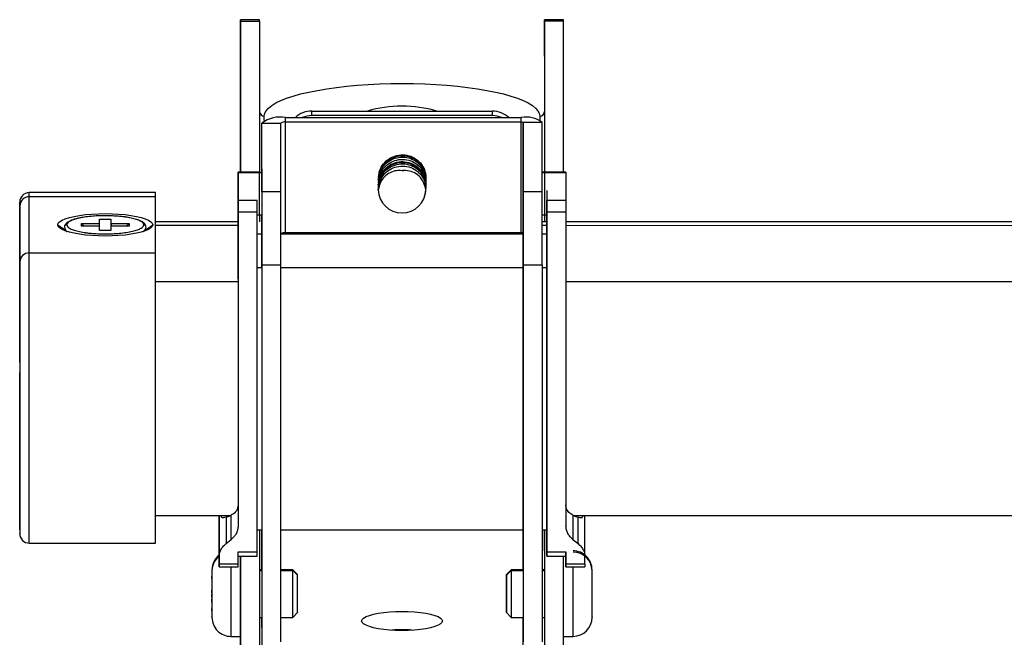
# Model space of a CAD drawing. Extents: x -18263 to 25902, y -19247 to 16613.
# Drawn here: x 3366 to 3469, y -18571 to -18506 of the extents above; entities that cross this region are included whole.
import ezdxf

# ---------------------------------------------------------------- set-up
doc = ezdxf.new("R2010")
doc.units = 0
doc.header["$MEASUREMENT"] = 0
doc.layers.get('0').update_dxf_attribs({"linetype": 'CONTINUOUS'})

# ---------------------------------------------------------------- blocks, each defined once
blk = doc.blocks.new('SPD-503B Dessus')
at = {"linetype": 'Continuous', "lineweight": 25}
for p, q in [((-315, -66.78), (-317, -66.78)), ((-317, -66.92), (-317, -82.82)), ((-317, -66.92), (-315, -66.92)), ((-315, -66.92), (-315, -82.82)), ((-283, -66.78), (-285, -66.78)), ((-285, -66.92), (-285, -82.82)), ((-283, -66.92), (-285, -66.92)), ((-283, -82.82), (-283, -66.92)), ((-317, -76.43), (-317, -70.6)), ((-285, -70.6), (-285, -76.43)), ((-317, -82.82), (-317, -76.43)), ((-309.5, -76.87), (-309.5, -76.4)), ((-309.5, -76.4), (-290.5, -76.4)), ((-290.5, -76.4), (-290.5, -76.87)), ((-285, -76.43), (-285, -82.82)), ((-314.75, -84.9), (-314.75, -77.66)), ((-314.75, -82.85), (-314.75, -77.66)), ((-314.75, -77.66), (-312.75, -77.66)), ((-314.5, -77.4), (-314.5, -76.91)), ((-312.75, -84.91), (-312.75, -77.66)), ((-312.25, -77.54), (-312.25, -77.07)), ((-312.25, -77.07), (-287.45, -77.07)), ((-312.25, -89.2), (-312.25, -77.54)), ((-312.25, -77.54), (-287.45, -77.54)), ((-290.5, -76.87), (-309.5, -76.87)), ((-287.45, -77.54), (-287.45, -77.07)), ((-287.45, -89.2), (-287.45, -77.54)), ((-287.25, -77.59), (-287.25, -84.91)), ((-287.25, -89.25), (-287.25, -77.59)), ((-285.25, -77.59), (-287.25, -77.59)), ((-285.5, -76.91), (-285.5, -77.35)), ((-285.25, -84.91), (-285.25, -77.59)), ((-315, -82.82), (-317.25, -82.82)), ((-315, -82.88), (-317.25, -82.88)), ((-299.8, -82.69), (-300, -82.67)), ((-282.75, -82.82), (-285, -82.82)), ((-282.75, -82.88), (-285, -82.88)), ((-302.5, -83.37), (-302.5, -83.49)), ((-302.5, -83.49), (-302.49, -83.44)), ((-302.5, -83.61), (-302.5, -83.73)), ((-302.5, -83.73), (-302.49, -83.68)), ((-302.5, -83.85), (-302.5, -83.96)), ((-302.5, -83.96), (-302.49, -83.92)), ((-297.5, -83.49), (-297.51, -83.44)), ((-297.5, -83.49), (-297.5, -83.61)), ((-297.5, -83.73), (-297.5, -83.85)), ((-317.25, -84.08), (-317.25, -84.73)), ((-312.75, -84.91), (-314.75, -84.9)), ((-302.5, -84.2), (-302.5, -84.08)), ((-302.5, -84.2), (-302.49, -84.15)), ((-302.5, -84.32), (-302.5, -84.44)), ((-302.5, -84.44), (-302.49, -84.39)), ((-302.5, -84.56), (-302.5, -84.67)), ((-297.5, -84.2), (-297.51, -84.15)), ((-297.5, -83.96), (-297.5, -84.08)), ((-297.5, -84.2), (-297.5, -84.32)), ((-297.5, -84.44), (-297.5, -84.56)), ((-285.25, -84.91), (-287.25, -84.91)), ((-325.93, -84.98), (-339.23, -84.98)), ((-339.23, -91.32), (-339.23, -85.42)), ((-325.93, -85.42), (-339.23, -85.42)), ((-325.93, -91.32), (-325.93, -85.42)), ((-317.25, -85.79), (-317.25, -87.03)), ((-315.25, -85.79), (-317.25, -85.79)), ((-317.25, -89.56), (-317.25, -85.92)), ((-315.25, -87.03), (-315.25, -85.79)), ((-284.75, -85.79), (-284.75, -87.04)), ((-282.75, -85.79), (-284.75, -85.79)), ((-282.75, -85.79), (-282.75, -87.04)), ((-340.23, -86.39), (-340.23, -92.29)), ((-315.25, -87.03), (-317.25, -87.03)), ((-282.75, -87.04), (-284.75, -87.04)), ((-331.83, -87.78), (-330.63, -87.78)), ((-331.83, -88.22), (-331.83, -87.78)), ((-330.63, -87.78), (-330.63, -88.22)), ((-330.63, -87.78), (-330.63, -88.52)), ((-317.25, -88.06), (-325.93, -88.06)), ((-315.25, -87.32), (-315, -87.32)), ((-315, -87.32), (-315, -88.06)), ((-314.75, -89.32), (-314.75, -87.29)), ((-284.75, -88.06), (-285.25, -88.06)), ((-285, -87.32), (-284.75, -87.32)), ((-285, -87.32), (-285, -88.06)), ((-285, -87.32), (-285, -88.06)), ((-284.75, -89.32), (-284.75, -87.32)), ((-37.48, -88.08), (-282.75, -88.06)), ((-336.23, -88.37), (-335.38, -88.95)), ((-335.53, -88.64), (-335.53, -88.62)), ((-335.33, -89.03), (-335.29, -89.06)), ((-333.73, -88.23), (-331.88, -88.23)), ((-333.73, -88.51), (-333.73, -88.23)), ((-333.44, -88.51), (-333.73, -88.23)), ((-331.88, -88.51), (-333.73, -88.51)), ((-331.88, -88.23), (-331.88, -88.51)), ((-331.83, -88.52), (-331.83, -88.22)), ((-331.83, -88.96), (-331.83, -88.52)), ((-330.63, -88.96), (-331.83, -88.96)), ((-330.63, -88.22), (-330.63, -88.52)), ((-330.63, -88.52), (-330.63, -88.96)), ((-330.63, -88.52), (-330.63, -88.96)), ((-330.58, -88.23), (-328.73, -88.23)), ((-330.58, -88.51), (-330.58, -88.23)), ((-328.73, -88.51), (-330.58, -88.51)), ((-329.02, -88.51), (-328.73, -88.23)), ((-328.73, -88.23), (-328.73, -88.51)), ((-327.17, -89.06), (-327.13, -89.03)), ((-327.17, -89.06), (-327.13, -89.03)), ((-327.08, -88.95), (-326.23, -88.37)), ((-325.93, -88.42), (-317.25, -88.42)), ((-285.25, -88.42), (-284.75, -88.42)), ((-282.75, -88.42), (-37.48, -88.43)), ((-317.25, -90.77), (-317.25, -89.56)), ((-315.25, -89.32), (-314.75, -89.32)), ((-314.75, -92.86), (-314.75, -89.32)), ((-312.75, -89.32), (-287.25, -89.32)), ((-287.45, -89.2), (-312.25, -89.2)), ((-287.25, -92.87), (-287.25, -89.25)), ((-285.25, -89.32), (-284.75, -89.32)), ((-284.75, -92.87), (-284.75, -89.32)), ((-317.25, -94.08), (-317.25, -90.77)), ((-339.23, -91.32), (-325.93, -91.32)), ((-315.25, -92.86), (-314.75, -92.86)), ((-314.75, -92.59), (-314.75, -132.25)), ((-314.75, -92.59), (-312.75, -92.59)), ((-312.75, -132.25), (-312.75, -92.59)), ((-312.75, -92.86), (-287.25, -92.87)), ((-287.25, -92.59), (-287.25, -132.25)), ((-287.25, -92.59), (-285.25, -92.59)), ((-285.25, -92.59), (-285.25, -132.25)), ((-285.25, -92.87), (-284.75, -92.87)), ((-325.93, -94.32), (-317.25, -94.32)), ((-282.75, -94.32), (-37.48, -94.34)), ((-340.23, -120.47), (-340.23, -114.57)), ((-317.25, -117.86), (-317.25, -120.04)), ((-325.93, -118.97), (-318.05, -118.97)), ((-319.25, -118.97), (-319.25, -123.29)), ((-318.52, -119.15), (-318.52, -121.92)), ((-317.98, -121.49), (-317.98, -118.93)), ((-282.02, -118.94), (-282.02, -121.5)), ((-281.95, -118.97), (-37.48, -118.99)), ((-281.48, -121.92), (-281.48, -119.15)), ((-280.75, -123.29), (-280.75, -118.97)), ((-319.25, -119.82), (-319.25, -119.16)), ((-319.25, -123.13), (-319.25, -120.87)), ((-315.25, -120.47), (-314.75, -120.47)), ((-315, -120.47), (-315, -133.92)), ((-312.75, -120.47), (-287.25, -120.47)), ((-285.25, -120.47), (-284.75, -120.47)), ((-285, -120.47), (-285, -133.92)), ((-285, -120.47), (-285, -120.72)), ((-285, -120.47), (-285, -124.69)), ((-284.75, -123.19), (-284.75, -120.47)), ((-339.23, -121.88), (-325.93, -121.88)), ((-318.52, -121.92), (-317.98, -121.49)), ((-314.75, -124.69), (-314.75, -121.89)), ((-287.25, -124.69), (-287.25, -121.9)), ((-282.02, -121.5), (-281.48, -121.92)), ((-319.25, -122.35), (-319.25, -122.35)), ((-317.25, -122.8), (-315.25, -122.8)), ((-317.25, -123.26), (-315.25, -123.26)), ((-317, -123.26), (-317, -133.92)), ((-284.75, -122.8), (-282.75, -122.8)), ((-284.75, -123.26), (-282.75, -123.26)), ((-283, -133.92), (-283, -123.26)), ((-282.75, -123.59), (-282.75, -123.26)), ((-319.25, -124.07), (-317.25, -124.07)), ((-282.75, -124.07), (-280.75, -124.07)), ((-320, -124.74), (-320, -124.76)), ((-320, -125.61), (-320, -125.37)), ((-320, -125.37), (-320, -125.61)), ((-319.25, -124.37), (-317.25, -124.37)), ((-314.75, -124.69), (-315, -124.69)), ((-315, -124.76), (-314.75, -124.76)), ((-311.5, -124.69), (-312.75, -124.69)), ((-312.75, -124.76), (-311.5, -124.76)), ((-311, -125.19), (-311.5, -124.69)), ((-311.5, -124.76), (-311, -125.25)), ((-288.5, -124.69), (-289, -125.19)), ((-289, -125.25), (-288.5, -124.76)), ((-287.25, -124.69), (-288.5, -124.69)), ((-288.5, -124.76), (-287.25, -124.76)), ((-285, -124.69), (-285.25, -124.69)), ((-285.25, -124.76), (-285, -124.76)), ((-282.75, -124.37), (-280.75, -124.37)), ((-280, -124.75), (-280, -124.73)), ((-280, -124.76), (-280, -124.75)), ((-320, -125.61), (-320, -126.82)), ((-320, -126.29), (-320, -126.58)), ((-320, -126.82), (-320, -127.12)), ((-320, -127.12), (-320, -126.82)), ((-320, -127.12), (-320, -128.09)), ((-320, -127.56), (-320, -127.26)), ((-320, -128.09), (-320, -127.79)), ((-320, -128.09), (-320, -129.01)), ((-320, -129.01), (-320, -128.77)), ((-311.5, -129.69), (-311, -129.19)), ((-289, -129.19), (-288.5, -129.69)), ((-315, -129.69), (-314.75, -129.69)), ((-312.75, -129.69), (-311.5, -129.69)), ((-288.5, -129.69), (-287.25, -129.69)), ((-285.25, -129.69), (-285, -129.69)), ((-285, -129.69), (-285, -135.32)), ((-314.75, -130.75), (-314.75, -135.32)), ((-287.25, -135.32), (-287.25, -130.75)), ((-318, -131.69), (-317, -131.69)), ((-317, -133.32), (-317, -131.69)), ((-283, -131.69), (-282, -131.69))]:
    blk.add_line(p, q, dxfattribs=at)
at = {"linetype": 'Continuous', "lineweight": 25, "flags": 128}
for points in [[(-317, -70.6), (-317, -69.92), (-317, -69.28), (-317, -68.68), (-317, -68.16), (-317, -67.7), (-317, -67.33), (-317, -67.05), (-317, -66.87), (-317, -66.78), (-317, -66.8), (-317, -66.92)], [(-315, -66.92), (-315, -66.8), (-315, -66.78)], [(-285, -70.6), (-285, -69.92), (-285, -69.28), (-285, -68.69), (-285, -68.16), (-285, -67.7), (-285, -67.33), (-285, -67.05), (-285, -66.87), (-285, -66.78), (-285, -66.8), (-285, -66.92)], [(-283, -66.92), (-283, -66.8), (-283, -66.78)], [(-314.5, -76.91), (-314.45, -76.63), (-314.3, -76.35), (-314.05, -76.07), (-313.71, -75.8), (-313.28, -75.54), (-312.75, -75.28), (-312.14, -75.04), (-311.44, -74.81), (-310.67, -74.59), (-309.82, -74.39), (-308.9, -74.21), (-307.93, -74.04), (-306.9, -73.9), (-305.82, -73.78), (-304.71, -73.67), (-303.56, -73.59), (-302.38, -73.53), (-301.19, -73.5), (-300, -73.49), (-298.8, -73.5), (-297.61, -73.53), (-296.44, -73.59), (-295.29, -73.67), (-294.17, -73.78), (-293.1, -73.9), (-292.07, -74.05), (-291.09, -74.21), (-290.18, -74.39), (-289.33, -74.59), (-288.55, -74.81), (-287.86, -75.04), (-287.25, -75.28), (-286.72, -75.54), (-286.28, -75.8), (-285.94, -76.07), (-285.7, -76.35), (-285.55, -76.63), (-285.5, -76.91)], [(-317.25, -84.73), (-317.25, -84.28), (-317.25, -83.86), (-317.25, -83.5), (-317.25, -83.2), (-317.25, -82.98), (-317.25, -82.85), (-317.25, -82.82), (-317.25, -82.88)], [(-317.25, -82.88), (-317.25, -83.04), (-317.25, -83.28), (-317.25, -83.6), (-317.25, -83.98), (-317.25, -84.41), (-317.25, -84.87), (-317.25, -85.34), (-317.25, -85.79)], [(-315, -82.88), (-315, -82.82), (-315, -82.82)], [(-314.75, -82.91), (-314.8, -82.9), (-315, -82.88)], [(-315, -87.32), (-315, -87.28), (-315, -87.15), (-315, -86.93), (-315, -86.62), (-315, -86.25), (-315, -85.83), (-315, -85.37), (-315, -84.9), (-315, -84.44), (-315, -84), (-315, -83.61), (-315, -83.29), (-315, -83.04), (-315, -82.88)], [(-314.75, -82.47), (-314.75, -82.47), (-314.75, -82.54)], [(-314.75, -82.54), (-314.75, -82.71), (-314.75, -82.97), (-314.75, -83.31), (-314.75, -83.72), (-314.75, -84.18), (-314.75, -84.67), (-314.75, -85.18), (-314.75, -85.68), (-314.75, -86.16), (-314.75, -86.6), (-314.75, -86.98), (-314.75, -87.29), (-314.75, -87.51), (-314.75, -87.64), (-314.75, -87.67), (-314.75, -87.59)], [(-287.25, -82.54), (-287.25, -82.47), (-287.25, -82.5), (-287.25, -82.63), (-287.25, -82.85), (-287.25, -83.16), (-287.25, -83.54), (-287.25, -83.97), (-287.25, -84.46), (-287.25, -84.96), (-287.25, -85.47), (-287.25, -85.96), (-287.25, -86.42), (-287.25, -86.83), (-287.25, -87.17), (-287.25, -87.43), (-287.25, -87.6)], [(-287.25, -87.6), (-287.25, -87.67), (-287.25, -87.64), (-287.25, -87.51), (-287.25, -87.29), (-287.25, -86.98), (-287.25, -86.6), (-287.25, -86.17), (-287.25, -85.68), (-287.25, -85.18), (-287.25, -84.67), (-287.25, -84.18), (-287.25, -83.72), (-287.25, -83.31), (-287.25, -82.97), (-287.25, -82.71), (-287.25, -82.54)], [(-285, -82.82), (-285.19, -82.84), (-285.25, -82.85)], [(-285, -82.88), (-285.19, -82.9), (-285.25, -82.91)], [(-285, -82.82), (-285, -82.82), (-285, -82.88)], [(-285, -82.88), (-285, -83.04), (-285, -83.29), (-285, -83.61), (-285, -84), (-285, -84.44), (-285, -84.9), (-285, -85.37), (-285, -85.83), (-285, -86.25), (-285, -86.62), (-285, -86.93), (-285, -87.15), (-285, -87.28), (-285, -87.32)], [(-282.75, -82.82), (-282.75, -82.82), (-282.75, -82.88)], [(-282.75, -82.88), (-282.75, -83.04), (-282.75, -83.28), (-282.75, -83.6), (-282.75, -83.99), (-282.75, -84.42), (-282.75, -84.87), (-282.75, -85.34), (-282.75, -85.79)], [(-317.25, -85.92), (-317.25, -85.46), (-317.25, -85.04), (-317.25, -84.67), (-317.25, -84.38), (-317.25, -84.16), (-317.25, -84.04), (-317.25, -84.01), (-317.25, -84.08)], [(-314.75, -84.9), (-314.75, -85.26), (-314.75, -85.72), (-314.75, -86.28), (-314.75, -86.94), (-314.75, -87.69), (-314.75, -88.52), (-314.75, -89.44), (-314.75, -90.42), (-314.75, -91.48), (-314.75, -92.59)], [(-312.75, -92.59), (-312.75, -91.48), (-312.75, -90.42), (-312.75, -89.44), (-312.75, -88.52), (-312.75, -87.69), (-312.75, -86.94), (-312.75, -86.28), (-312.75, -85.72), (-312.75, -85.26), (-312.75, -84.91)], [(-287.25, -84.91), (-287.25, -85.26), (-287.25, -85.72), (-287.25, -86.28), (-287.25, -86.94), (-287.25, -87.69), (-287.25, -88.52), (-287.25, -89.44), (-287.25, -90.43), (-287.25, -91.48), (-287.25, -92.59)], [(-285.25, -92.59), (-285.25, -91.48), (-285.25, -90.43), (-285.25, -89.44), (-285.25, -88.52), (-285.25, -87.69), (-285.25, -86.94), (-285.25, -86.28), (-285.25, -85.72), (-285.25, -85.26), (-285.25, -84.91)], [(-284.75, -84.74), (-284.75, -85.15), (-284.75, -85.56), (-284.75, -85.96), (-284.75, -86.32), (-284.75, -86.65), (-284.75, -86.92), (-284.75, -87.12), (-284.75, -87.26)], [(-339.23, -85.42), (-339.23, -85.17), (-339.23, -85.02), (-339.23, -84.98)], [(-325.93, -85.42), (-325.93, -85.17), (-325.93, -85.02), (-325.93, -84.98)], [(-284.75, -87.26), (-284.75, -87.32), (-284.75, -87.3), (-284.75, -87.21), (-284.75, -87.04), (-284.75, -86.81), (-284.75, -86.52), (-284.75, -86.17), (-284.75, -85.79)], [(-317.25, -87.03), (-317.25, -87.42), (-317.25, -87.91), (-317.25, -88.49), (-317.25, -89.16), (-317.25, -89.93), (-317.25, -90.77), (-317.25, -91.7), (-317.25, -92.7), (-317.25, -93.78), (-317.25, -94.92), (-317.25, -96.12), (-317.25, -97.37), (-317.25, -98.67), (-317.25, -100), (-317.25, -101.38), (-317.25, -102.77), (-317.25, -104.19), (-317.25, -105.62), (-317.25, -107.05), (-317.25, -108.48), (-317.25, -109.9), (-317.25, -111.3), (-317.25, -112.68), (-317.25, -114.02), (-317.25, -115.33), (-317.25, -116.59), (-317.25, -117.8), (-317.25, -118.95), (-317.25, -120.04)], [(-315.25, -122.8), (-315.25, -121.93), (-315.25, -120.99), (-315.25, -119.97), (-315.25, -118.88), (-315.25, -117.73), (-315.25, -116.52), (-315.25, -115.26), (-315.25, -113.95), (-315.25, -112.61), (-315.25, -111.23), (-315.25, -109.83), (-315.25, -108.42), (-315.25, -106.99), (-315.25, -105.56), (-315.25, -104.14), (-315.25, -102.72), (-315.25, -101.33), (-315.25, -99.96), (-315.25, -98.63), (-315.25, -97.33), (-315.25, -96.09), (-315.25, -94.89), (-315.25, -93.76), (-315.25, -92.69), (-315.25, -91.69), (-315.25, -90.76), (-315.25, -89.92), (-315.25, -89.16), (-315.25, -88.49), (-315.25, -87.91), (-315.25, -87.42), (-315.25, -87.03)], [(-284.75, -87.04), (-284.75, -87.42), (-284.75, -87.91), (-284.75, -88.49), (-284.75, -89.16), (-284.75, -89.92), (-284.75, -90.76), (-284.75, -91.69), (-284.75, -92.69), (-284.75, -93.76), (-284.75, -94.89), (-284.75, -96.09), (-284.75, -97.33), (-284.75, -98.63), (-284.75, -99.96), (-284.75, -101.33), (-284.75, -102.72), (-284.75, -104.14), (-284.75, -105.56), (-284.75, -106.99), (-284.75, -108.42), (-284.75, -109.84), (-284.75, -111.24), (-284.75, -112.61), (-284.75, -113.95), (-284.75, -115.26), (-284.75, -116.52), (-284.75, -117.73), (-284.75, -118.88), (-284.75, -119.97), (-284.75, -120.99), (-284.75, -121.94), (-284.75, -122.8)], [(-282.75, -87.04), (-282.75, -87.42), (-282.75, -87.91), (-282.75, -88.49), (-282.75, -89.17), (-282.75, -89.93), (-282.75, -90.77), (-282.75, -91.7), (-282.75, -92.71), (-282.75, -93.78), (-282.75, -94.92), (-282.75, -96.12), (-282.75, -97.37), (-282.75, -98.67), (-282.75, -100.01), (-282.75, -101.38), (-282.75, -102.78), (-282.75, -104.19), (-282.75, -105.62), (-282.75, -107.05), (-282.75, -108.48), (-282.75, -109.9), (-282.75, -111.3), (-282.75, -112.68), (-282.75, -114.03), (-282.75, -115.33), (-282.75, -116.59), (-282.75, -117.8), (-282.75, -118.95), (-282.75, -120.04)], [(-336.23, -88.37), (-336.18, -88.2), (-336.03, -88.04), (-335.78, -87.88), (-335.44, -87.73), (-335.01, -87.6), (-334.5, -87.48), (-333.93, -87.38), (-333.31, -87.29), (-332.64, -87.24), (-331.94, -87.2), (-331.23, -87.19), (-330.52, -87.2), (-329.82, -87.24), (-329.15, -87.29), (-328.53, -87.38), (-327.96, -87.48), (-327.45, -87.6), (-327.02, -87.73), (-326.68, -87.88), (-326.43, -88.04), (-326.28, -88.2), (-326.23, -88.37)], [(-315, -87.32), (-314.8, -87.3), (-314.75, -87.29)], [(-314.75, -87.59), (-314.75, -87.43), (-314.75, -87.29)], [(-285.25, -87.29), (-285.19, -87.3), (-285, -87.32)], [(-326.23, -88.37), (-326.28, -88.54), (-326.43, -88.7), (-326.68, -88.86), (-327.02, -89.01), (-327.45, -89.14), (-327.96, -89.26), (-328.53, -89.36), (-329.15, -89.44), (-329.82, -89.5), (-330.52, -89.54), (-331.23, -89.55), (-331.94, -89.54), (-332.64, -89.5), (-333.31, -89.44), (-333.93, -89.36), (-334.5, -89.26), (-335.01, -89.14), (-335.44, -89.01), (-335.78, -88.86), (-336.03, -88.7), (-336.18, -88.54), (-336.23, -88.37)], [(-335.45, -88.78), (-335.4, -88.94), (-335.29, -89.06)], [(-327.13, -89.03), (-327.06, -88.94), (-327.01, -88.78)], [(-312, -89.2), (-312, -89.25), (-312, -89.32)], [(-288, -89.32), (-288, -89.25), (-288, -89.2)], [(-339.23, -121.88), (-339.23, -121.88), (-339.23, -121.83), (-339.23, -121.67), (-339.23, -121.42), (-339.23, -121.07), (-339.23, -120.62), (-339.23, -120.08), (-339.23, -119.46), (-339.23, -118.74), (-339.23, -117.95), (-339.23, -117.08), (-339.23, -116.15), (-339.23, -115.15), (-339.23, -114.09), (-339.23, -112.98), (-339.23, -111.83), (-339.23, -110.65), (-339.23, -109.43), (-339.23, -108.2), (-339.23, -106.96), (-339.23, -105.71), (-339.23, -104.47), (-339.23, -103.23), (-339.23, -102.02), (-339.23, -100.84), (-339.23, -99.69), (-339.23, -98.59), (-339.23, -97.54), (-339.23, -96.54), (-339.23, -95.61), (-339.23, -94.75), (-339.23, -93.96), (-339.23, -93.26), (-339.23, -92.64), (-339.23, -92.1), (-339.23, -91.66), (-339.23, -91.32)], [(-325.93, -121.88), (-325.93, -121.88), (-325.93, -121.83), (-325.93, -121.67), (-325.93, -121.42), (-325.93, -121.07), (-325.93, -120.62), (-325.93, -120.09), (-325.93, -119.46), (-325.93, -118.75), (-325.93, -117.95), (-325.93, -117.09), (-325.93, -116.15), (-325.93, -115.15), (-325.93, -114.09), (-325.93, -112.98), (-325.93, -111.83), (-325.93, -110.65), (-325.93, -109.44), (-325.93, -108.2), (-325.93, -106.96), (-325.93, -105.71), (-325.93, -104.47), (-325.93, -103.23), (-325.93, -102.02), (-325.93, -100.84), (-325.93, -99.69), (-325.93, -98.59), (-325.93, -97.54), (-325.93, -96.54), (-325.93, -95.61), (-325.93, -94.75), (-325.93, -93.96), (-325.93, -93.26), (-325.93, -92.64), (-325.93, -92.1), (-325.93, -91.67), (-325.93, -91.32)], [(-314.75, -92.86), (-314.75, -93.19), (-314.75, -93.61), (-314.75, -94.11), (-314.75, -94.71), (-314.75, -95.39), (-314.75, -96.14), (-314.75, -96.97), (-314.75, -97.86), (-314.75, -98.82), (-314.75, -99.82), (-314.75, -100.88), (-314.75, -101.97), (-314.75, -103.1), (-314.75, -104.25), (-314.75, -105.41), (-314.75, -106.58), (-314.75, -107.76), (-314.75, -108.92), (-314.75, -110.06), (-314.75, -111.18), (-314.75, -112.27), (-314.75, -113.31), (-314.75, -114.31), (-314.75, -115.26), (-314.75, -116.14), (-314.75, -116.95), (-314.75, -117.69), (-314.75, -118.35), (-314.75, -118.93), (-314.75, -119.42), (-314.75, -119.82), (-314.75, -120.13), (-314.75, -120.34), (-314.75, -120.45), (-314.75, -120.47)], [(-287.25, -120.47), (-287.25, -120.45), (-287.25, -120.34), (-287.25, -120.13), (-287.25, -119.82), (-287.25, -119.42), (-287.25, -118.93), (-287.25, -118.35), (-287.25, -117.69), (-287.25, -116.95), (-287.25, -116.14), (-287.25, -115.26), (-287.25, -114.31), (-287.25, -113.32), (-287.25, -112.27), (-287.25, -111.18), (-287.25, -110.06), (-287.25, -108.92), (-287.25, -107.76), (-287.25, -106.59), (-287.25, -105.41), (-287.25, -104.25), (-287.25, -103.1), (-287.25, -101.98), (-287.25, -100.88), (-287.25, -99.83), (-287.25, -98.82), (-287.25, -97.86), (-287.25, -96.97), (-287.25, -96.14), (-287.25, -95.39), (-287.25, -94.71), (-287.25, -94.12), (-287.25, -93.61), (-287.25, -93.19), (-287.25, -92.87)], [(-284.75, -120.07), (-284.75, -120.31), (-284.75, -120.44), (-284.75, -120.47), (-284.75, -120.4), (-284.75, -120.23), (-284.75, -119.96), (-284.75, -119.59), (-284.75, -119.13), (-284.75, -118.58), (-284.75, -117.94), (-284.75, -117.22), (-284.75, -116.42), (-284.75, -115.55), (-284.75, -114.61), (-284.75, -113.62), (-284.75, -112.57), (-284.75, -111.48), (-284.75, -110.35), (-284.75, -109.2), (-284.75, -108.02), (-284.75, -106.84), (-284.75, -105.65), (-284.75, -104.47), (-284.75, -103.3), (-284.75, -102.15), (-284.75, -101.04), (-284.75, -99.97), (-284.75, -98.94), (-284.75, -97.96), (-284.75, -97.05), (-284.75, -96.21), (-284.75, -95.44), (-284.75, -94.75), (-284.75, -94.14), (-284.75, -93.62), (-284.75, -93.2), (-284.75, -92.87)], [(-317.25, -94.08), (-317.25, -94.4), (-317.25, -94.82), (-317.25, -95.34), (-317.25, -95.94), (-317.25, -96.63), (-317.25, -97.4), (-317.25, -98.25), (-317.25, -99.16), (-317.25, -100.13), (-317.25, -101.16), (-317.25, -102.22), (-317.25, -103.32), (-317.25, -104.45), (-317.25, -105.59), (-317.25, -106.74), (-317.25, -107.89), (-317.25, -109.03), (-317.25, -110.14), (-317.25, -111.23), (-317.25, -112.28), (-317.25, -113.28), (-317.25, -114.22), (-317.25, -115.1), (-317.25, -115.91), (-317.25, -116.65), (-317.25, -117.3), (-317.25, -117.86)], [(-319.25, -119.16), (-319.25, -119), (-319.25, -118.97)], [(-319.25, -122.29), (-319.25, -122.15), (-319.25, -121.95), (-319.25, -121.69), (-319.25, -121.38), (-319.25, -121.02), (-319.25, -120.63), (-319.25, -120.23), (-319.25, -119.82)], [(-319.25, -120.87), (-319.25, -121.24), (-319.25, -121.58), (-319.25, -121.86), (-319.25, -122.08), (-319.25, -122.24), (-319.25, -122.33), (-319.25, -122.35), (-319.25, -122.29)], [(-314.75, -121.89), (-314.75, -121.55), (-314.75, -121.24), (-314.75, -120.96), (-314.75, -120.73), (-314.75, -120.55), (-314.75, -120.47)], [(-287.25, -121.9), (-287.25, -121.55), (-287.25, -121.24), (-287.25, -120.96), (-287.25, -120.73), (-287.25, -120.55), (-287.25, -120.47)], [(-285, -120.72), (-285, -121.2), (-285, -121.64), (-285, -122.02), (-285, -122.32), (-285, -122.55), (-285, -122.67), (-285, -122.7), (-285, -122.63), (-285, -122.46), (-285, -122.2), (-285, -121.86), (-285, -121.46), (-285, -121), (-285, -120.5), (-285, -120.47)], [(-319.25, -123.58), (-319.25, -123.08), (-319.25, -122.66), (-319.25, -122.33), (-319.25, -122.09), (-319.25, -121.97), (-319.25, -121.94), (-319.25, -122.03), (-319.25, -122.21), (-319.25, -122.5), (-319.25, -122.89), (-319.25, -123.13)], [(-319.25, -123.29), (-319.25, -123.39), (-319.25, -123.49), (-319.25, -123.59), (-319.25, -123.69), (-319.25, -123.79), (-319.25, -123.88), (-319.25, -123.97), (-319.25, -124.07)], [(-317.25, -124.07), (-317.25, -123.92), (-317.25, -123.77), (-317.25, -123.62), (-317.25, -123.46), (-317.25, -123.3), (-317.25, -123.14), (-317.25, -122.97), (-317.25, -122.8)], [(-317, -131.69), (-317, -131.68), (-317, -131.59), (-317, -131.4), (-317, -131.12), (-317, -130.75), (-317, -130.3), (-317, -129.78), (-317, -129.2), (-317, -128.58), (-317, -127.92), (-317, -127.25), (-317, -126.58), (-317, -125.92), (-317, -125.29), (-317, -124.71), (-317, -124.17), (-317, -123.71), (-317, -123.32), (-317, -123.26)], [(-315.25, -123.26), (-315.25, -123.25), (-315.25, -123.21), (-315.25, -123.15), (-315.25, -123.06), (-315.25, -122.94), (-315.25, -122.8)], [(-284.75, -122.8), (-284.75, -122.94), (-284.75, -123.06), (-284.75, -123.15), (-284.75, -123.22), (-284.75, -123.25), (-284.75, -123.26), (-284.75, -123.24), (-284.75, -123.19)], [(-282.75, -122.8), (-282.75, -122.97), (-282.75, -123.14), (-282.75, -123.31), (-282.75, -123.47), (-282.75, -123.62), (-282.75, -123.78), (-282.75, -123.92), (-282.75, -124.07)], [(-282.75, -123.19), (-282.75, -123.24), (-282.75, -123.26), (-282.75, -123.25), (-282.75, -123.22), (-282.75, -123.15), (-282.75, -123.06), (-282.75, -122.94), (-282.75, -122.8)], [(-280.75, -124.07), (-280.75, -123.98), (-280.75, -123.88), (-280.75, -123.79), (-280.75, -123.69), (-280.75, -123.59), (-280.75, -123.49), (-280.75, -123.39), (-280.75, -123.29)], [(-319.25, -124.07), (-319.25, -124.23), (-319.25, -124.33), (-319.25, -124.37), (-319.25, -124.33), (-319.25, -124.24), (-319.25, -124.08), (-319.25, -123.86), (-319.25, -123.58)], [(-317.25, -124.37), (-317.25, -124.37), (-317.25, -124.33), (-317.25, -124.23), (-317.25, -124.07)], [(-282.75, -124.07), (-282.75, -124.23), (-282.75, -124.33), (-282.75, -124.37), (-282.75, -124.34), (-282.75, -124.24), (-282.75, -124.08), (-282.75, -123.86), (-282.75, -123.59)], [(-280.75, -124.07), (-280.75, -124.23), (-280.75, -124.33), (-280.75, -124.37), (-280.75, -124.37)], [(-318, -124.37), (-318, -124.71), (-318, -125.29), (-318, -125.92), (-318, -126.58), (-318, -127.25), (-318, -127.92), (-318, -128.58), (-318, -129.2), (-318, -129.78), (-318, -130.3), (-318, -130.75), (-318, -131.12), (-318, -131.4), (-318, -131.59), (-318, -131.68), (-318, -131.69)], [(-311.5, -124.76), (-311.5, -124.69), (-311.5, -124.69)], [(-311.5, -129.69), (-311.5, -129.65), (-311.5, -129.5), (-311.5, -129.25), (-311.5, -128.91), (-311.5, -128.5), (-311.5, -128.03), (-311.5, -127.52), (-311.5, -127), (-311.5, -126.49), (-311.5, -126), (-311.5, -125.57), (-311.5, -125.21), (-311.5, -124.94), (-311.5, -124.76)], [(-311, -125.25), (-311, -125.19), (-311, -125.19)], [(-311, -129.13), (-311, -129.19), (-311, -129.14), (-311, -129), (-311, -128.77), (-311, -128.46), (-311, -128.08), (-311, -127.66), (-311, -127.22), (-311, -126.77), (-311, -126.35), (-311, -125.96), (-311, -125.64), (-311, -125.4), (-311, -125.25)], [(-289, -129.13), (-289, -128.98), (-289, -128.74), (-289, -128.41), (-289, -128.03), (-289, -127.61), (-289, -127.16), (-289, -126.72), (-289, -126.3), (-289, -125.92), (-289, -125.61), (-289, -125.38), (-289, -125.23), (-289, -125.19), (-289, -125.25)], [(-289, -125.25), (-289, -125.4), (-289, -125.64), (-289, -125.97), (-289, -126.35), (-289, -126.77), (-289, -127.22), (-289, -127.66), (-289, -128.08), (-289, -128.46), (-289, -128.77), (-289, -129), (-289, -129.15), (-289, -129.19), (-289, -129.13)], [(-288.5, -124.69), (-288.5, -124.69), (-288.5, -124.76)], [(-288.5, -124.76), (-288.5, -124.94), (-288.5, -125.21), (-288.5, -125.57), (-288.5, -126), (-288.5, -126.49), (-288.5, -127), (-288.5, -127.52), (-288.5, -128.03), (-288.5, -128.5), (-288.5, -128.92), (-288.5, -129.25), (-288.5, -129.5), (-288.5, -129.65), (-288.5, -129.69)], [(-285, -124.69), (-285, -124.62), (-285, -124.59), (-285, -124.66), (-285, -124.83), (-285, -125.09), (-285, -125.43), (-285, -125.84), (-285, -126.3), (-285, -126.79), (-285, -127.3), (-285, -127.8)], [(-282, -131.69), (-282, -131.68), (-282, -131.59), (-282, -131.4), (-282, -131.12), (-282, -130.75), (-282, -130.3), (-282, -129.78), (-282, -129.2), (-282, -128.58), (-282, -127.92), (-282, -127.25), (-282, -126.58), (-282, -125.92), (-282, -125.3), (-282, -124.71), (-282, -124.37)], [(-280, -129.65), (-280, -129.67), (-280, -129.55), (-280, -129.33), (-280, -129.02), (-280, -128.63), (-280, -127.78), (-280, -126.85), (-280, -126.35), (-280, -125.89), (-280, -125.48), (-280, -125.15), (-280, -124.76), (-280, -124.76)], [(-285, -127.8), (-285, -128.29), (-285, -128.72), (-285, -129.1), (-285, -129.41), (-285, -129.63), (-285, -129.76), (-285, -129.79), (-285, -129.72), (-285, -129.69)], [(-304.25, -130.07), (-304.2, -129.91), (-304.04, -129.76), (-303.79, -129.61), (-303.44, -129.48), (-303.01, -129.36), (-302.5, -129.25), (-301.93, -129.17), (-301.31, -129.11), (-300.67, -129.07), (-300, -129.06), (-299.34, -129.07), (-298.69, -129.11), (-298.07, -129.17), (-297.5, -129.25), (-296.99, -129.36), (-296.56, -129.48), (-296.21, -129.61), (-295.96, -129.76), (-295.8, -129.91), (-295.75, -130.07)], [(-314.75, -130.75), (-314.75, -130.62), (-314.75, -130.42), (-314.75, -130.16), (-314.75, -129.84), (-314.75, -129.69)], [(-295.75, -130.07), (-295.8, -130.22), (-295.96, -130.38), (-296.21, -130.52), (-296.56, -130.66), (-296.99, -130.78), (-297.5, -130.88), (-298.07, -130.96), (-298.69, -131.02), (-299.34, -131.06), (-300, -131.07), (-300.67, -131.06), (-301.31, -131.02), (-301.93, -130.96), (-302.5, -130.88), (-303.01, -130.78), (-303.44, -130.66), (-303.79, -130.52), (-304.04, -130.38), (-304.2, -130.22), (-304.25, -130.07)], [(-287.25, -130.75), (-287.25, -130.62), (-287.25, -130.42), (-287.25, -130.16), (-287.25, -129.85), (-287.25, -129.69)]]:
    blk.add_lwpolyline(points, dxfattribs=at)
at = {"linetype": 'Continuous', "lineweight": 25}
for centre, radius, start, end in [((-314.5, -76.42), 0.493, 182.1951, 270.7937), ((-309.5, -78.93), 2.54, 89.866, 132.7493), ((-300, -88.69), 12.82, 73.4823, 106.5105), ((-290.49, -78.94), 2.54, 47.2436, 90.1269), ((-285.49, -76.42), 0.493, 269.1858, 359.1621), ((-312.84, -80.16), 3.14, 79.1795, 127.3969), ((-312.36, -78.16), 0.629, 79.1795, 127.3969), ((-309.5, -79.43), 2.56, 89.9628, 112.9076), ((-290.5, -79.43), 2.56, 67.0852, 90.03), ((-286.93, -79.79), 2.77, 52.5963, 100.8131), ((-287.4, -77.79), 0.252, 52.5963, 100.8131), ((-300, -84.62), 2.5, 181.2716, 358.7212), ((-339.23, -85.98), 1, 89.9964, 179.9951), ((-339.24, -86.4), 0.986, 89.1858, 179.1621), ((-335.28, -88.61), 0.246, 89.069, 180.8207), ((-331.87, -88.17), 0.0629, 259.1795, 307.3969), ((-331.87, -88.57), 0.0629, 52.5963, 100.8131), ((-330.59, -88.17), 0.0629, 232.5963, 280.8131), ((-330.59, -88.57), 0.0629, 79.1795, 127.3969), ((-327.18, -88.62), 0.246, 359.1514, 90.9241), ((-312.36, -89.84), 0.647, 79.6368, 126.3834), ((-287.4, -89.45), 0.252, 52.5963, 100.8131), ((-339.24, -92.31), 0.986, 89.1858, 179.1621), ((-339.23, -120.88), 1, 179.9951, 269.9964), ((-318, -124.69), 2, 128.9582, 179.9951), ((-318.07, -124.77), 1.93, 128.157, 179.7376), ((-282, -124.69), 2, 359.9951, 89.9964), ((-281.97, -124.79), 1.97, 0.8306, 90.8071), ((-318, -129.69), 2, 179.9951, 269.9964), ((-282, -129.69), 2, 269.9964, 359.9951), ((-300, -148.65), 17.65, 86.5217, 93.4711)]:
    blk.add_arc(centre, radius, start, end, dxfattribs=at)
for centre, major_axis, ratio, start_param, end_param in [((-306.5, -106.47), (12.66, 12.66), 0.119816, 3.362902, 3.472072), ((-293.5, -106.47), (-12.66, 12.66), 0.119813, 2.811117, 2.920287)]:
    blk.add_ellipse(centre, major_axis=major_axis, ratio=ratio, start_param=start_param, end_param=end_param, dxfattribs=at)
for points, knots in [([(-297.53, -83.32), (-297.55, -83.11), (-297.61, -82.63), (-298.02, -81.97), (-298.65, -81.43), (-299.44, -81.13), (-300.3, -81.1), (-301.12, -81.35), (-301.82, -81.85), (-302.3, -82.54), (-302.48, -83.17), (-302.49, -83.53), (-302.5, -83.61)], [0, 0, 0, 0, 0.085922, 0.196116, 0.30632, 0.416515, 0.526718, 0.636914, 0.747115, 0.857312, 0.967512, 1, 1, 1, 1]), ([(-297.53, -84.03), (-297.55, -83.82), (-297.61, -83.34), (-298.02, -82.68), (-298.65, -82.14), (-299.44, -81.83), (-300.3, -81.81), (-301.12, -82.06), (-301.82, -82.56), (-302.3, -83.25), (-302.48, -83.88), (-302.49, -84.24), (-302.5, -84.32)], [0, 0, 0, 0, 0.085937, 0.196133, 0.306333, 0.416528, 0.52673, 0.636924, 0.747126, 0.857319, 0.967522, 1, 1, 1, 1]), ([(-302.46, -83.28), (-302.44, -83.07), (-302.38, -82.59), (-301.98, -81.92), (-301.35, -81.35), (-300.55, -81.02), (-299.69, -80.97), (-298.87, -81.19), (-298.18, -81.67), (-297.69, -82.34), (-297.51, -82.95), (-297.5, -83.29), (-297.5, -83.37)], [0, 0, 0, 0, 0.081482, 0.192212, 0.302954, 0.413682, 0.524423, 0.635153, 0.745892, 0.856622, 0.967361, 1, 1, 1, 1]), ([(-302.46, -83.51), (-302.44, -83.31), (-302.38, -82.83), (-301.98, -82.15), (-301.35, -81.59), (-300.55, -81.26), (-299.69, -81.21), (-298.87, -81.43), (-298.18, -81.91), (-297.69, -82.58), (-297.51, -83.18), (-297.5, -83.53), (-297.5, -83.61)], [0, 0, 0, 0, 0.081474, 0.192219, 0.302949, 0.413695, 0.524424, 0.635171, 0.745901, 0.856648, 0.967378, 1, 1, 1, 1]), ([(-302.46, -83.75), (-302.44, -83.54), (-302.38, -83.06), (-301.98, -82.39), (-301.35, -81.82), (-300.55, -81.5), (-299.69, -81.44), (-298.87, -81.67), (-298.18, -82.14), (-297.69, -82.81), (-297.51, -83.42), (-297.5, -83.77), (-297.5, -83.85)], [0, 0, 0, 0, 0.081503, 0.192227, 0.302969, 0.413693, 0.524435, 0.635159, 0.745902, 0.856626, 0.96737, 1, 1, 1, 1]), ([(-302.46, -83.98), (-302.44, -83.78), (-302.38, -83.3), (-301.98, -82.63), (-301.35, -82.06), (-300.55, -81.73), (-299.69, -81.68), (-298.87, -81.9), (-298.18, -82.38), (-297.69, -83.05), (-297.51, -83.66), (-297.5, -84), (-297.5, -84.08)], [0, 0, 0, 0, 0.081484, 0.192231, 0.302961, 0.413709, 0.524438, 0.635187, 0.745916, 0.856664, 0.967394, 1, 1, 1, 1]), ([(-302.5, -84.67), (-302.47, -84.4), (-302.41, -83.84), (-301.98, -83.1), (-301.34, -82.53), (-300.55, -82.21), (-299.69, -82.15), (-298.87, -82.38), (-298.18, -82.85), (-297.69, -83.52), (-297.51, -84.13), (-297.5, -84.48), (-297.5, -84.56)], [0, 0, 0, 0, 0.107586, 0.215169, 0.322757, 0.430343, 0.537925, 0.645516, 0.753096, 0.860692, 0.968269, 1, 1, 1, 1]), ([(-300, -82.67), (-300.2, -82.66), (-300.63, -82.63), (-301.28, -82.86), (-301.88, -83.29), (-302.33, -83.91), (-302.44, -84.41), (-302.5, -84.67)], [0, 0, 0, 0, 0.164612, 0.361607, 0.560563, 0.775645, 1, 1, 1, 1]), ([(-302.46, -84.22), (-302.44, -84.02), (-302.38, -83.54), (-301.98, -82.86), (-301.35, -82.3), (-300.55, -81.97), (-299.69, -81.91), (-298.87, -82.14), (-298.18, -82.61), (-297.69, -83.29), (-297.51, -83.89), (-297.5, -84.24), (-297.5, -84.32)], [0, 0, 0, 0, 0.081525, 0.19227, 0.302991, 0.41374, 0.52446, 0.635207, 0.745928, 0.856672, 0.967394, 1, 1, 1, 1]), ([(-297.5, -84.67), (-297.56, -84.41), (-297.67, -83.88), (-298.17, -83.22), (-298.84, -82.79), (-299.48, -82.63), (-299.87, -82.66), (-300, -82.67)], [0, 0, 0, 0, 0.230957, 0.461343, 0.678031, 0.890697, 1, 1, 1, 1]), ([(-297.64, -85.36), (-297.58, -85.21), (-297.5, -84.99), (-297.5, -84.75), (-297.5, -84.67)], [0, 0, 0, 0, 0.663706, 1, 1, 1, 1]), ([(-340.23, -102.85), (-340.23, -102.72), (-340.23, -101.99), (-340.23, -100.63), (-340.23, -98.81), (-340.23, -97.04), (-340.23, -95.33), (-340.23, -93.67), (-340.23, -92.2), (-340.23, -90.94), (-340.23, -89.87), (-340.23, -88.91), (-340.23, -88.07), (-340.23, -87.36), (-340.23, -86.79), (-340.23, -86.37), (-340.23, -86.06), (-340.23, -86.01), (-340.23, -85.98)], [0, 0, 0, 0, 0.014944, 0.089828, 0.162675, 0.233341, 0.303988, 0.376836, 0.451738, 0.510277, 0.568837, 0.628621, 0.688427, 0.748212, 0.808017, 0.866556, 0.925116, 1, 1, 1, 1]), ([(-340.23, -85.98), (-340.23, -86), (-340.23, -86.02), (-340.23, -86.26), (-340.23, -86.39)], [0, 0, 0, 0, 0.488638, 1, 1, 1, 1]), ([(-333.57, -87.58), (-333.62, -87.59), (-333.9, -87.63), (-334.37, -87.74), (-334.96, -87.95), (-335.32, -88.18), (-335.5, -88.42), (-335.52, -88.55), (-335.53, -88.62)], [0, 0, 0, 0, 0.040201, 0.237441, 0.462331, 0.716231, 0.854541, 1, 1, 1, 1]), ([(-333.45, -87.57), (-333.67, -87.61), (-334.12, -87.69), (-334.55, -87.82), (-334.83, -87.93), (-335.05, -88.04), (-335.24, -88.19), (-335.26, -88.31), (-335.28, -88.37)], [0, 0, 0, 0, 0.206156, 0.414636, 0.516775, 0.619046, 0.80949, 1, 1, 1, 1]), ([(-329.69, -87.49), (-329.71, -87.48), (-329.96, -87.46), (-330.47, -87.43), (-331.23, -87.41), (-332, -87.42), (-332.74, -87.48), (-333.24, -87.53), (-333.45, -87.57), (-333.45, -87.57)], [0, 0, 0, 0, 0.013789, 0.207706, 0.401758, 0.595675, 0.789727, 0.997634, 1, 1, 1, 1]), ([(-327.18, -88.37), (-327.2, -88.31), (-327.22, -88.19), (-327.45, -88.01), (-327.82, -87.84), (-328.35, -87.69), (-328.89, -87.58), (-329.35, -87.52), (-329.58, -87.5), (-329.69, -87.49)], [0, 0, 0, 0, 0.159643, 0.319342, 0.490473, 0.665236, 0.839999, 0.925619, 1, 1, 1, 1]), ([(-326.93, -88.62), (-326.95, -88.52), (-326.99, -88.32), (-327.27, -88.08), (-327.67, -87.88), (-328.19, -87.72), (-328.8, -87.59), (-329.29, -87.52), (-329.58, -87.49), (-329.62, -87.49)], [0, 0, 0, 0, 0.1643681, 0.3289996, 0.4937644, 0.6568361, 0.8158774, 0.9711312, 1, 1, 1, 1]), ([(-335.53, -88.62), (-335.51, -88.7), (-335.49, -88.87), (-335.33, -89.01), (-335.26, -89.09)], [0, 0, 0, 0, 0.5021025, 1, 1, 1, 1]), ([(-335.28, -88.37), (-335.26, -88.43), (-335.24, -88.55), (-335.01, -88.73), (-334.64, -88.9), (-334.11, -89.05), (-333.57, -89.15), (-333.1, -89.22), (-332.62, -89.27), (-331.99, -89.31), (-331.23, -89.33), (-330.47, -89.31), (-329.71, -89.26), (-329, -89.17), (-328.35, -89.05), (-327.91, -88.92), (-327.63, -88.81), (-327.41, -88.7), (-327.22, -88.55), (-327.2, -88.43), (-327.18, -88.37)], [0, 0, 0, 0, 0.059985, 0.119991, 0.184292, 0.249958, 0.315624, 0.347796, 0.380009, 0.439983, 0.5, 0.559974, 0.619991, 0.684292, 0.749958, 0.815624, 0.847796, 0.880009, 0.939994, 1, 1, 1, 1]), ([(-327.21, -89.09), (-327.13, -89.01), (-326.97, -88.87), (-326.95, -88.7), (-326.93, -88.62)], [0, 0, 0, 0, 0.497897, 1, 1, 1, 1]), ([(-340.23, -92.29), (-340.23, -92.45), (-340.23, -92.78), (-340.23, -93.54), (-340.23, -94.44), (-340.23, -95.43), (-340.23, -96.45), (-340.23, -97.59), (-340.23, -98.83), (-340.23, -100.15), (-340.23, -101.52), (-340.23, -102.94), (-340.23, -104.51), (-340.23, -106.23), (-340.23, -108.05), (-340.23, -109.82), (-340.23, -111.53), (-340.23, -113.19), (-340.23, -114.66), (-340.23, -115.92), (-340.23, -116.98), (-340.23, -117.95), (-340.23, -118.79), (-340.23, -119.5), (-340.23, -120.07), (-340.23, -120.5), (-340.23, -120.78), (-340.23, -120.92), (-340.23, -120.88), (-340.23, -120.87)], [0, 0, 0, 0, 0.0420005, 0.0853037, 0.1298311, 0.1646309, 0.1994431, 0.2349834, 0.2705364, 0.3060766, 0.3416296, 0.3764294, 0.4112416, 0.455758, 0.4990638, 0.5410728, 0.5830705, 0.6263765, 0.6709039, 0.7057037, 0.7405159, 0.7760562, 0.8116092, 0.8471494, 0.8827024, 0.9175022, 0.9523144, 0.9968308, 1, 1, 1, 1]), ([(-340.23, -114.57), (-340.23, -114.41), (-340.23, -114.08), (-340.23, -113.32), (-340.23, -112.42), (-340.23, -111.43), (-340.23, -110.4), (-340.23, -109.27), (-340.23, -108.03), (-340.23, -106.71), (-340.23, -105.34), (-340.23, -104.39), (-340.23, -103.92)], [0, 0, 0, 0, 0.111576, 0.226613, 0.344902, 0.437349, 0.529829, 0.624243, 0.718691, 0.813105, 0.907553, 1, 1, 1, 1]), ([(-317.25, -117.86), (-317.27, -118), (-317.3, -118.3), (-317.51, -118.59), (-317.74, -118.8), (-317.9, -118.89), (-317.98, -118.93)], [0, 0, 0, 0, 0.304042, 0.616205, 0.807464, 1, 1, 1, 1]), ([(-282.02, -118.94), (-282.17, -118.85), (-282.48, -118.66), (-282.67, -118.32), (-282.74, -118.04), (-282.75, -117.92), (-282.75, -117.86)], [0, 0, 0, 0, 0.374392, 0.759362, 0.879407, 1, 1, 1, 1]), ([(-318.52, -119.15), (-318.62, -119.18), (-318.82, -119.24), (-318.94, -119.2), (-319.01, -119.11), (-319.01, -119), (-319.01, -118.97)], [0, 0, 0, 0, 0.298594, 0.604195, 0.874849, 1, 1, 1, 1]), ([(-281, -118.97), (-281, -119.05), (-281.02, -119.18), (-281.13, -119.23), (-281.26, -119.22), (-281.42, -119.17), (-281.48, -119.15)], [0, 0, 0, 0, 0.3116534, 0.5653367, 0.818832, 1, 1, 1, 1]), ([(-317.25, -120.04), (-317.26, -120.19), (-317.28, -120.5), (-317.46, -120.9), (-317.69, -121.23), (-317.88, -121.41), (-317.98, -121.49)], [0, 0, 0, 0, 0.278896, 0.568447, 0.781728, 1, 1, 1, 1]), ([(-282.02, -121.5), (-282.12, -121.4), (-282.34, -121.21), (-282.56, -120.86), (-282.72, -120.47), (-282.74, -120.18), (-282.75, -120.04)], [0, 0, 0, 0, 0.236427, 0.47995, 0.735943, 1, 1, 1, 1]), ([(-319.25, -123.29), (-319.24, -123.17), (-319.23, -122.94), (-319.09, -122.59), (-318.87, -122.24), (-318.64, -122.03), (-318.52, -121.92)], [0, 0, 0, 0, 0.253298, 0.512323, 0.751995, 1, 1, 1, 1]), ([(-281.48, -121.92), (-281.36, -122.03), (-281.12, -122.26), (-280.9, -122.61), (-280.77, -122.96), (-280.76, -123.18), (-280.75, -123.29)], [0, 0, 0, 0, 0.254169, 0.519293, 0.757134, 1, 1, 1, 1]), ([(-320, -124.76), (-320, -124.87), (-320, -125.03), (-320, -125.47), (-320, -125.88), (-320, -126.34), (-320, -126.98), (-320, -127.79), (-320, -128.53), (-320, -129.03), (-320, -129.34), (-320, -129.55), (-320, -129.69), (-320, -129.66), (-320, -129.65)], [0, 0, 0, 0, 0.129545, 0.200067, 0.270514, 0.341035, 0.411482, 0.541027, 0.670573, 0.741094, 0.811541, 0.882062, 0.95251, 1, 1, 1, 1])]:
    blk.add_open_spline(points, degree=3, knots=knots, dxfattribs=at)

msp = doc.modelspace()

# ---------------------------------------------------------------- block references
msp.add_blockref('SPD-503B Dessus', (3705.98, -18439.37))

doc.saveas('drawing.dxf')
